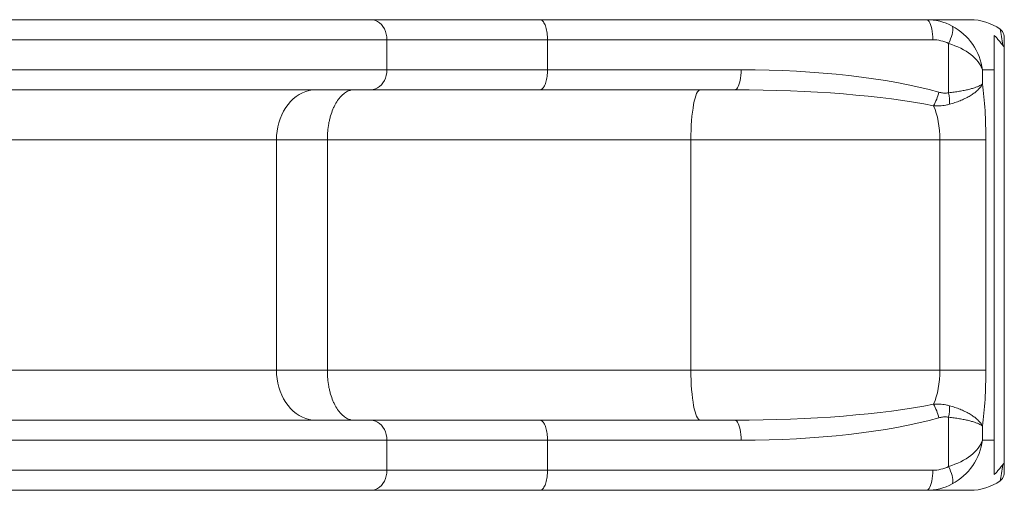
# Model space of a CAD drawing. Units: millimetres. Extents: x 124.7 to 197.2, y 111 to 187.7.
# Drawn here: x 143.4 to 148.4, y 168.5 to 170.8 of the extents above; entities that cross this region are included whole.
import ezdxf

# ---------------------------------------------------------------- set-up
doc = ezdxf.new("R2010")
doc.units = ezdxf.units.MM

msp = doc.modelspace()

# ---------------------------------------------------------------- linework, layer by layer
at = {"color": 7, "linetype": 'Continuous', "lineweight": 15}
for p, q in [((143.012594, 170.849366), (145.195963, 170.849366)), ((145.195963, 170.849366), (146.038519, 170.849366)), ((146.038519, 170.849366), (147.968329, 170.849366)), ((147.968329, 170.849366), (148.185663, 170.849366)), ((148.3062, 170.771111), (148.3062, 170.599366)), ((148.3562, 170.760687), (148.3562, 170.701581)), ((145.274617, 170.749366), (143.01596, 170.749366)), ((145.274617, 170.599366), (145.274617, 170.749366)), ((146.076621, 170.749366), (145.274617, 170.749366)), ((146.076621, 170.599366), (146.076621, 170.749366)), ((147.998977, 170.749366), (146.076621, 170.749366)), ((148.078466, 170.484097), (148.078466, 170.730424)), ((148.3562, 170.701581), (148.3562, 168.64715)), ((143.01596, 170.599366), (145.274617, 170.599366)), ((145.274617, 170.599366), (146.076621, 170.599366)), ((146.076621, 170.599366), (147.042716, 170.599366)), ((148.247035, 170.599366), (148.247035, 170.528729)), ((148.3062, 170.599366), (148.247035, 170.599366)), ((148.3062, 168.749366), (148.3062, 170.599366)), ((145.195963, 170.499366), (143.012594, 170.499366)), ((146.038519, 170.499366), (145.195963, 170.499366)), ((147.012068, 170.499366), (146.038519, 170.499366)), ((144.724041, 170.249366), (142.992404, 170.249366)), ((144.724041, 170.249366), (144.724041, 169.099366)), ((144.977694, 170.249366), (144.724041, 170.249366)), ((144.977694, 170.249366), (144.977694, 169.099366)), ((146.792021, 170.249366), (144.977694, 170.249366)), ((146.792021, 170.249366), (146.792021, 169.099366)), ((148.034404, 170.249366), (146.792021, 170.249366)), ((148.034404, 170.249366), (148.264263, 170.249366)), ((148.034404, 169.099366), (148.034404, 170.249366)), ((148.264263, 170.249366), (148.264263, 169.099366)), ((144.724041, 169.099366), (142.992404, 169.099366)), ((144.977694, 169.099366), (144.724041, 169.099366)), ((146.792021, 169.099366), (144.977694, 169.099366)), ((148.034404, 169.099366), (146.792021, 169.099366)), ((148.034404, 169.099366), (148.264263, 169.099366)), ((145.195963, 168.849366), (143.012594, 168.849366)), ((146.038519, 168.849366), (145.195963, 168.849366)), ((147.012068, 168.849366), (146.038519, 168.849366)), ((148.078466, 168.864634), (148.078466, 168.618307)), ((148.247035, 168.749366), (148.247035, 168.820002)), ((143.01596, 168.749366), (145.274617, 168.749366)), ((145.274617, 168.749366), (145.274617, 168.599366)), ((145.274617, 168.749366), (146.076621, 168.749366)), ((146.076621, 168.749366), (146.076621, 168.599366)), ((146.076621, 168.749366), (147.042716, 168.749366)), ((148.3062, 168.749366), (148.247035, 168.749366)), ((148.3062, 168.57762), (148.3062, 168.749366)), ((148.3562, 168.588044), (148.3562, 168.64715)), ((145.274617, 168.599366), (143.01596, 168.599366)), ((146.076621, 168.599366), (145.274617, 168.599366)), ((147.998977, 168.599366), (146.076621, 168.599366)), ((143.012594, 168.499366), (145.195963, 168.499366)), ((145.195963, 168.499366), (146.038519, 168.499366)), ((146.038519, 168.499366), (147.968329, 168.499366)), ((147.968329, 168.499366), (148.185663, 168.499366))]:
    msp.add_line(p, q, dxfattribs=at)
at = {"color": 7, "linetype": 'Continuous', "lineweight": 15, "flags": 128}
for points in [[(145.274617, 170.749366), (145.273816, 170.763597), (145.271431, 170.777539), (145.267509, 170.790907), (145.262131, 170.80343), (145.255406, 170.814852), (145.24747, 170.824941), (145.238486, 170.833491), (145.228637, 170.840329), (145.218122, 170.845315), (145.207157, 170.848348), (145.195963, 170.849366)], [(147.998977, 170.749366), (147.998665, 170.763597), (147.997735, 170.777539), (147.996207, 170.790907), (147.994111, 170.80343), (147.991491, 170.814852), (147.988399, 170.824941), (147.984898, 170.833491), (147.98106, 170.840329), (147.976963, 170.845315), (147.97269, 170.848348), (147.968329, 170.849366)], [(148.078466, 170.730424), (148.083724, 170.742366), (148.088346, 170.754097), (148.092249, 170.765408), (148.095366, 170.7761), (148.097641, 170.785982), (148.099033, 170.79488), (148.099518, 170.802637), (148.099087, 170.809114), (148.097747, 170.814197), (148.095524, 170.817797)], [(145.274617, 170.599366), (145.273816, 170.585134), (145.271431, 170.571192), (145.267509, 170.557824), (145.262131, 170.545301), (145.255406, 170.533879), (145.24747, 170.523791), (145.238486, 170.51524), (145.228637, 170.508402), (145.218122, 170.503416), (145.207157, 170.500383), (145.195963, 170.499366)], [(147.042716, 170.599366), (147.042404, 170.585134), (147.041474, 170.571192), (147.039946, 170.557824), (147.037851, 170.545301), (147.03523, 170.533879), (147.032138, 170.523791), (147.028637, 170.51524), (147.024799, 170.508402), (147.020702, 170.503416), (147.01643, 170.500383), (147.012068, 170.499366)], [(144.920675, 170.499366), (144.903538, 170.498414), (144.88653, 170.495567), (144.869783, 170.490847), (144.853423, 170.484289), (144.837574, 170.475942), (144.822358, 170.465872), (144.807891, 170.454154), (144.794282, 170.440877), (144.781634, 170.426142), (144.770045, 170.410062), (144.759602, 170.39276), (144.750385, 170.374366), (144.742464, 170.35502), (144.7359, 170.334871), (144.730742, 170.31407), (144.727029, 170.292778), (144.72479, 170.271154), (144.724041, 170.249366)], [(144.920675, 168.849366), (144.903538, 168.850317), (144.88653, 168.853164), (144.869783, 168.857884), (144.853423, 168.864442), (144.837574, 168.872789), (144.822358, 168.882859), (144.807891, 168.894578), (144.794282, 168.907854), (144.781634, 168.922589), (144.770045, 168.938669), (144.759602, 168.955971), (144.750385, 168.974366), (144.742464, 168.993711), (144.7359, 169.013861), (144.730742, 169.034661), (144.727029, 169.055954), (144.72479, 169.077577), (144.724041, 169.099366)], [(145.274617, 168.749366), (145.273816, 168.763597), (145.271431, 168.777539), (145.267509, 168.790907), (145.262131, 168.80343), (145.255406, 168.814852), (145.24747, 168.824941), (145.238486, 168.833491), (145.228637, 168.840329), (145.218122, 168.845315), (145.207157, 168.848348), (145.195963, 168.849366)], [(147.042716, 168.749366), (147.042404, 168.763597), (147.041474, 168.777539), (147.039946, 168.790907), (147.037851, 168.80343), (147.03523, 168.814852), (147.032138, 168.824941), (147.028637, 168.833491), (147.024799, 168.840329), (147.020702, 168.845315), (147.01643, 168.848348), (147.012068, 168.849366)], [(145.274617, 168.599366), (145.273816, 168.585134), (145.271431, 168.571192), (145.267509, 168.557824), (145.262131, 168.545301), (145.255406, 168.533879), (145.24747, 168.523791), (145.238486, 168.51524), (145.228637, 168.508402), (145.218122, 168.503416), (145.207157, 168.500383), (145.195963, 168.499366)], [(147.998977, 168.599366), (147.998665, 168.585134), (147.997735, 168.571192), (147.996207, 168.557824), (147.994111, 168.545301), (147.991491, 168.533879), (147.988399, 168.523791), (147.984898, 168.51524), (147.98106, 168.508402), (147.976963, 168.503416), (147.97269, 168.500383), (147.968329, 168.499366)], [(148.078466, 168.618307), (148.083724, 168.606365), (148.088346, 168.594634), (148.092249, 168.583323), (148.095366, 168.572631), (148.097641, 168.562749), (148.099033, 168.553851), (148.099518, 168.546094), (148.099087, 168.539617), (148.097747, 168.534534), (148.095524, 168.530934)]]:
    msp.add_lwpolyline(points, dxfattribs=at)
at = {"color": 7, "linetype": 'Continuous', "lineweight": 15}
for centre, radius, start, end in [((147.753712, 170.554416), 0.28385, 331.590862, 346.337958), ((147.814952, 170.436273), 0.267818, 358.018144, 10.286486), ((147.753712, 168.794315), 0.28385, 13.662042, 28.409138), ((147.814952, 168.912458), 0.267818, 349.713514, 1.981856)]:
    msp.add_arc(centre, radius, start, end, dxfattribs=at)
for centre, major_axis, ratio, start_param, end_param in [((147.968329, 170.599366), (0.261493, 0), 0.95604952, 1.06280895, 1.57079633), ((148.001846, 170.599366), (-0.175986, 0.195262), 0.88710022, 4.03793628, 5.10074523), ((148.185663, 170.599366), (0.254905, 0), 0.98075683, 0.94528928, 1.57079633), ((148.3062, 170.599366), (0, 0.25), 0.19615137, 5.21536987, 5.65767827), ((147.998977, 170.599366), (0.163417, 0), 0.9178969, 1.06280895, 1.57079633), ((148.001846, 170.599366), (0.248705, -0.04409), 0.57648261, 0.29833992, 1.36114887), ((147.042716, 170.249366), (1.34591, 0), 0.26004706, 0.74778771, 1.57079633), ((148.163309, 170.249366), (0, 0.5), 0.20190849, 4.71238898, 5.30523958), ((146.838722, 170.249366), (0, 0.25), 0.18680664, 0, 1.57079633), ((147.012068, 170.249366), (1.352042, 0), 0.18490546, 0.74778771, 1.57079633), ((147.918119, 170.249366), (0, 0.25), 0.46513749, 4.71238898, 5.46017669), ((146.838722, 169.099366), (0, 0.25), 0.18680664, 1.57079633, 3.14159265), ((147.918119, 169.099366), (0, 0.25), 0.46513749, 3.96460127, 4.71238898), ((148.163309, 169.099366), (0, 0.5), 0.20190849, 4.11953838, 4.71238898), ((147.012068, 169.099366), (1.352042, 0), 0.18490546, 4.71238898, 5.5353976), ((147.042716, 169.099366), (1.34591, 0), 0.26004706, 4.71238898, 5.5353976), ((148.001846, 168.749366), (0.248705, 0.04409), 0.57648261, 4.92203644, 5.98484539), ((148.001846, 168.749366), (0.175986, 0.195262), 0.88710022, 4.32403273, 5.38684168), ((147.998977, 168.749366), (0.163417, 0), 0.9178969, 4.71238898, 5.22037636), ((148.3062, 168.749366), (0, 0.25), 0.19615137, 3.7670997, 4.20940809), ((148.185663, 168.749366), (0.254905, 0), 0.98075683, 4.71238898, 5.33789602), ((147.968329, 168.749366), (0.261493, 0), 0.95604952, 4.71238898, 5.22037636)]:
    msp.add_ellipse(centre, major_axis=major_axis, ratio=ratio, start_param=start_param, end_param=end_param, dxfattribs=at)
for points, knots in [([(146.076621, 170.749366), (146.07652, 170.754895), (146.076314, 170.766114), (146.074657, 170.782395), (146.072037, 170.797882), (146.068479, 170.811867), (146.064044, 170.824205), (146.058928, 170.834339), (146.053183, 170.842156), (146.046422, 170.847841), (146.041402, 170.849357), (146.038564, 170.849365), (146.038519, 170.849366)], [0, 0, 0, 0, 0.10545835, 0.2139786, 0.31943596, 0.4279436, 0.53355432, 0.64221034, 0.74813209, 0.85710947, 0.99770714, 1, 1, 1, 1]), ([(148.3062, 170.771111), (148.31027, 170.766775), (148.318525, 170.757977), (148.328639, 170.745879), (148.336938, 170.73545), (148.343541, 170.726838), (148.347317, 170.722163), (148.349165, 170.719875)], [0, 0, 0, 0, 0.24458285, 0.49617632, 0.66451742, 0.83584397, 1, 1, 1, 1]), ([(148.334912, 170.802032), (148.33919, 170.798301), (148.347744, 170.790841), (148.354915, 170.775851), (148.355797, 170.765451), (148.3562, 170.760687)], [0, 0, 0, 0, 0.35153522, 0.70297038, 1, 1, 1, 1]), ([(148.349165, 170.719875), (148.350652, 170.717854), (148.353669, 170.713754), (148.355741, 170.707547), (148.356199, 170.703437), (148.3562, 170.701601), (148.3562, 170.701581)], [0, 0, 0, 0, 0.35050204, 0.71083923, 0.9968398, 1, 1, 1, 1]), ([(146.076621, 170.599366), (146.07652, 170.593836), (146.076314, 170.582617), (146.074657, 170.566336), (146.072037, 170.550849), (146.068479, 170.536864), (146.064044, 170.524526), (146.058928, 170.514392), (146.053183, 170.506575), (146.046422, 170.50089), (146.041402, 170.499375), (146.038564, 170.499366), (146.038519, 170.499366)], [0, 0, 0, 0, 0.10545835, 0.2139786, 0.31943596, 0.4279436, 0.53355432, 0.64221034, 0.74813209, 0.85710947, 0.99770714, 1, 1, 1, 1]), ([(148.078466, 170.484097), (148.087713, 170.485226), (148.106241, 170.487489), (148.132205, 170.491598), (148.156519, 170.496141), (148.178648, 170.501107), (148.19838, 170.506383), (148.215359, 170.511863), (148.229266, 170.51746), (148.240039, 170.523093), (148.245084, 170.526849), (148.247018, 170.528712), (148.247035, 170.528729)], [0, 0, 0, 0, 0.1101051, 0.22060381, 0.33072323, 0.44215154, 0.55396875, 0.66540561, 0.77647158, 0.88791276, 0.99897894, 1, 1, 1, 1]), ([(148.08261, 170.427011), (148.091723, 170.429658), (148.109982, 170.434961), (148.135505, 170.444539), (148.159357, 170.455075), (148.181, 170.466512), (148.200235, 170.478575), (148.216726, 170.491021), (148.230158, 170.503633), (148.240474, 170.516234), (148.245226, 170.524572), (148.247019, 170.528692), (148.247035, 170.528729)], [0, 0, 0, 0, 0.11003661, 0.22046722, 0.33051102, 0.44185594, 0.55359866, 0.66495252, 0.77616376, 0.88775954, 0.99897621, 1, 1, 1, 1]), ([(145.112627, 170.499366), (145.112569, 170.499366), (145.106931, 170.499361), (145.095631, 170.498055), (145.07727, 170.491672), (145.061222, 170.481479), (145.047685, 170.469176), (145.034913, 170.454955), (145.023194, 170.437911), (145.012782, 170.418462), (145.003318, 170.397546), (144.995269, 170.374522), (144.988827, 170.349932), (144.983487, 170.324386), (144.979875, 170.297627), (144.977968, 170.270315), (144.977786, 170.256349), (144.977694, 170.249366)], [0, 0, 0, 0, 0.00081748, 0.08033134, 0.16100896, 0.26704722, 0.32156311, 0.37607819, 0.47939669, 0.53251373, 0.5856299, 0.68770974, 0.74023438, 0.79275837, 0.89483962, 0.94741988, 1, 1, 1, 1]), ([(148.029531, 170.487372), (148.035621, 170.485905), (148.047939, 170.482937), (148.064537, 170.482063), (148.074666, 170.483542), (148.078466, 170.484097)], [0, 0, 0, 0, 0.37929875, 0.76718634, 1, 1, 1, 1]), ([(148.003379, 170.41937), (148.013482, 170.419118), (148.033847, 170.418611), (148.060421, 170.42164), (148.076403, 170.425508), (148.08261, 170.427011)], [0, 0, 0, 0, 0.37583065, 0.75757531, 1, 1, 1, 1]), ([(145.112627, 168.849366), (145.112569, 168.849366), (145.106931, 168.84937), (145.095631, 168.850677), (145.07727, 168.857059), (145.061222, 168.867252), (145.047685, 168.879555), (145.034913, 168.893776), (145.023194, 168.91082), (145.012782, 168.930269), (145.003318, 168.951185), (144.995269, 168.974209), (144.988827, 168.998799), (144.983487, 169.024345), (144.979875, 169.051104), (144.977968, 169.078416), (144.977786, 169.092382), (144.977694, 169.099366)], [0, 0, 0, 0, 0.00081748, 0.08033134, 0.16100896, 0.26704722, 0.32156311, 0.37607819, 0.47939669, 0.53251373, 0.5856299, 0.68770974, 0.74023438, 0.79275837, 0.89483962, 0.94741988, 1, 1, 1, 1]), ([(148.003379, 168.929361), (148.013482, 168.929613), (148.033847, 168.93012), (148.060421, 168.927091), (148.076403, 168.923223), (148.08261, 168.92172)], [0, 0, 0, 0, 0.37583065, 0.75757531, 1, 1, 1, 1]), ([(148.08261, 168.92172), (148.091723, 168.919073), (148.109982, 168.91377), (148.135505, 168.904192), (148.159357, 168.893657), (148.181, 168.88222), (148.200235, 168.870156), (148.216726, 168.85771), (148.230158, 168.845098), (148.240474, 168.832497), (148.245226, 168.824159), (148.247019, 168.820039), (148.247035, 168.820002)], [0, 0, 0, 0, 0.11003661, 0.22046722, 0.33051102, 0.44185594, 0.55359866, 0.66495252, 0.77616376, 0.88775954, 0.99897621, 1, 1, 1, 1]), ([(146.076621, 168.749366), (146.07652, 168.754895), (146.076314, 168.766114), (146.074657, 168.782395), (146.072037, 168.797882), (146.068479, 168.811867), (146.064044, 168.824205), (146.058928, 168.834339), (146.053183, 168.842156), (146.046422, 168.847841), (146.041402, 168.849357), (146.038564, 168.849365), (146.038519, 168.849366)], [0, 0, 0, 0, 0.10545835, 0.2139786, 0.31943596, 0.4279436, 0.53355432, 0.64221034, 0.74813209, 0.85710947, 0.99770714, 1, 1, 1, 1]), ([(148.029531, 168.861359), (148.035621, 168.862826), (148.047939, 168.865794), (148.064537, 168.866668), (148.074666, 168.865189), (148.078466, 168.864634)], [0, 0, 0, 0, 0.37929875, 0.76718634, 1, 1, 1, 1]), ([(148.078466, 168.864634), (148.087713, 168.863505), (148.106241, 168.861242), (148.132205, 168.857133), (148.156519, 168.85259), (148.178648, 168.847624), (148.19838, 168.842348), (148.215359, 168.836868), (148.229266, 168.831271), (148.240039, 168.825638), (148.245084, 168.821882), (148.247018, 168.820019), (148.247035, 168.820002)], [0, 0, 0, 0, 0.1101051, 0.22060381, 0.33072323, 0.44215154, 0.55396875, 0.66540561, 0.77647158, 0.88791276, 0.99897894, 1, 1, 1, 1]), ([(148.349165, 168.628856), (148.350652, 168.630877), (148.353669, 168.634977), (148.355741, 168.641184), (148.356199, 168.645294), (148.3562, 168.64713), (148.3562, 168.64715)], [0, 0, 0, 0, 0.35050204, 0.71083923, 0.9968398, 1, 1, 1, 1]), ([(146.076621, 168.599366), (146.07652, 168.593836), (146.076314, 168.582617), (146.074657, 168.566336), (146.072037, 168.550849), (146.068479, 168.536864), (146.064044, 168.524526), (146.058928, 168.514392), (146.053183, 168.506575), (146.046422, 168.50089), (146.041402, 168.499375), (146.038564, 168.499366), (146.038519, 168.499366)], [0, 0, 0, 0, 0.10545835, 0.2139786, 0.31943596, 0.4279436, 0.53355432, 0.64221034, 0.74813209, 0.85710947, 0.99770714, 1, 1, 1, 1]), ([(148.3062, 168.57762), (148.31027, 168.581957), (148.318525, 168.590754), (148.328639, 168.602852), (148.336938, 168.613281), (148.343541, 168.621893), (148.347317, 168.626568), (148.349165, 168.628856)], [0, 0, 0, 0, 0.24458285, 0.496176316, 0.664517424, 0.835843975, 1, 1, 1, 1]), ([(148.334912, 168.546699), (148.33919, 168.55043), (148.347744, 168.557891), (148.354915, 168.57288), (148.355797, 168.58328), (148.3562, 168.588044)], [0, 0, 0, 0, 0.35153522, 0.70297038, 1, 1, 1, 1])]:
    msp.add_open_spline(points, degree=3, knots=knots, dxfattribs=at)

doc.saveas('drawing.dxf')
